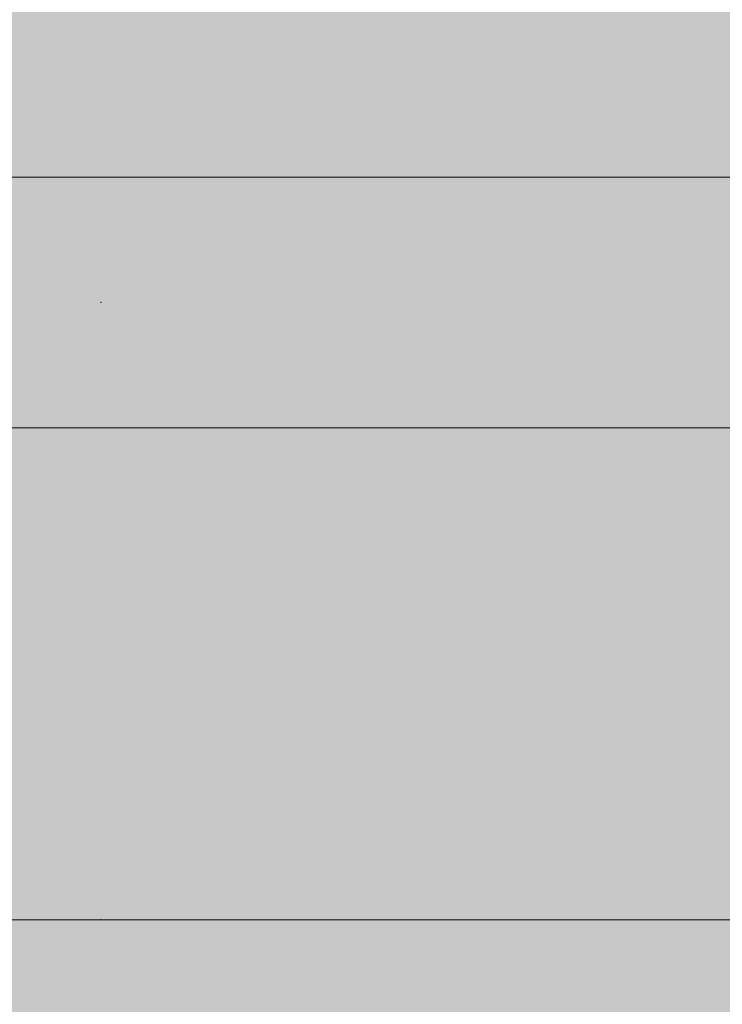
# Model space of a CAD drawing. Units: millimetres. Extents: x 0 to 21000, y 0 to 14850.
# Drawn here: x 2881 to 2947, y 3471 to 3563 of the extents above; entities that cross this region are included whole.
import ezdxf

# ---------------------------------------------------------------- set-up
doc = ezdxf.new("R2010")
doc.units = ezdxf.units.MM
doc.header["$LTSCALE"] = 333.33333
doc.linetypes.add('VERDECKT2', pattern=[4.762499999999999, 3.175, -1.5875])
doc.layers.add('FRW-Kontur', color=7, linetype='Continuous', lineweight=15)
doc.layers.add('FRW-Schraff', color=7, linetype='Continuous', lineweight=15)
doc.styles.get("Standard").update_dxf_attribs({"font": 'SIMPLEX.shx'})

# ---------------------------------------------------------------- blocks, each defined once
blk = doc.blocks.new('Bogen 45° DN200')
at = {"lineweight": 5}
h = blk.add_hatch(dxfattribs=at)
h.set_pattern_fill('ANSI31', color=0, scale=0.001, angle=90, style=0)
h.set_pattern_definition([(135, (-180.3729284749453, -117.7483908281317), (-0.002245064030267288, -0.002245064030267288), [])])
edge = h.paths.add_edge_path(flags=17)
edge.add_arc((0.01256319472702216, -0.1055000000000064), 0.0009999999999997693, 3.066485501153305, 90)
edge.add_arc((0.01256319472702216, -0.1055000000000064), 0.0009999999999997693, 3.066485501153295, 90, ccw=False)
h.paths.add_polyline_path([(0.1639386455332215, -0.0417982352657873), (0.1646068995935366, -0.04112998120541533)], flags=17)
edge = h.paths.add_edge_path()
edge.add_arc((-0.1058683475024509, -0.1201000000000079), 0.001, 90, 105.0000000000889)
edge.add_arc((-0.1050257715178304, -0.126499999999993), 0.004, 90, 104.999999999981)
edge.add_arc((-0.1249266806472633, -0.1307971563494732), 0.00300000000000018, 105.0000000000079, 179.0000000000113)
edge.add_arc((-0.1284743921067957, -0.133499999999998), 0.0005, 270.0000000002345, 359.0000000000764)
edge.add_arc((-0.1293851251684828, -0.133499999999998), 0.0005000000000009095, 180, 270)
edge.add_line((-0.1284743921067957, -0.1340000000000146), (-0.1293851251683691, -0.1339999999999861))
edge.add_line((-0.127926223732743, -0.1307447991301558), (-0.1279744682592536, -0.1335087262032175))
edge.add_line((-0.1298851251684709, -0.1258836634939939), (-0.1298851251684709, -0.133499999999998))
edge.add_arc((-0.1293851251684828, -0.1258836634939939), 0.0005000000000002359, 105.0000000000889, 179.9999999999479)
edge.add_line((-0.1295145346909976, -0.1254007005808546), (-0.1061271665474806, -0.1191340741737008))
edge.add_line((-0.1060610476982902, -0.12263629669485), (-0.1257031377825797, -0.1278993788706089))
edge.add_arc((-0.04809141134217043, -0.1229999999999905), 0.0005000000000011369, 90, 178.9999999999982)
edge.add_line((-0.04859133518971248, -0.1229912737967709), (-0.04861797473643037, -0.124517452406451))
edge.add_arc((-0.05015242790534558, -0.1245000000000118), 0.001000000000000464, 180.9999999999887, 270)
edge.add_arc((-0.0516788389948033, -0.1229999999999905), 0.0004999999999997795, 1.000000000001762, 90)
edge.add_line((-0.05117891514726125, -0.1229912737967709), (-0.05115227560054336, -0.124517452406451))
edge.add_line((-0.05015242790534558, -0.1254999999999882), (-0.04961782243151447, -0.1254999999999882))
edge.add_arc((-0.04961782243151447, -0.1245000000000118), 0.001, 270, 359.0000000000113)
edge.add_line((-0.1050257715178304, -0.1225000000000023), (-0.0516788389948033, -0.1225000000000023))
edge.add_line((-0.1058683475024509, -0.1191000000000031), (-0.0008390996312073185, -0.1191000000000031))
edge.add_line((-0.0005107086459474885, -0.1225000000000023), (-0.04809141134217043, -0.1225000000000023))
edge.add_arc((0.09751194316561396, -0.08858565361296655), 0.001000000000000136, 113.2272550992372, 199.4335144988763)
edge.add_arc((0.0926176672105612, -0.09061292909157714), 0.0009999999999994935, 25.56648550112511, 111.7727449008005)
edge.add_arc((0.08479334877745259, -0.09355779402321218), 0.0009999999999999079, 109.477255099254, 195.6835144988563)
edge.add_arc((0.07977696168268267, -0.09526062798661883), 0.0009999999999989477, 21.81648550112694, 108.0227449007399)
edge.add_arc((0.0152110572194033, 0.1031847099999936), 0.2076847099999996, 288.2810010404519, 289.2189989595436)
edge.add_arc((0.06665977503962495, -0.09905855347852821), 0.0009999999999996368, 18.066485501137, 104.2727449007958)
edge.add_arc((0.0152110572194033, 0.1031847099999936), 0.2076847099999996, 284.5310010404406, 285.4689989595468)
edge.add_arc((0.07177679233427625, -0.0976874528267615), 0.001000000000000011, 105.7272550992738, 191.9335144988814)
edge.add_arc((0.0152110572194033, 0.1031847099999936), 0.2076847099999993, 285.7272550992568, 288.0227449007398)
edge.add_arc((0.08675935598171236, -0.1061087287969542), 0.0005000000000001996, 288.7499999999113, 375.6835144988825)
edge.add_arc((0.08585774828827653, -0.106414783368308), 0.0004999999999999595, 201.8164855011575, 288.7500000000349)
edge.add_line((0.08692007571437443, -0.1065821938616978), (0.08601846802105229, -0.1068882484330516))
edge.add_arc((0.07291771975735628, -0.1103400981089919), 0.0005000000000003809, 284.9999999999542, 371.9335144988277)
edge.add_arc((0.07199802554850976, -0.1105865294295256), 0.0005000000000000921, 198.0664855010695, 284.9999999999811)
edge.add_line((0.07304712927987111, -0.1108230610221312), (0.07212743507102459, -0.1110694923426649))
edge.add_line((0.08724074076451416, -0.1059735670754378), (0.08383057921207637, -0.0938281174662734))
edge.add_line((0.08539355882021482, -0.1066006008532838), (0.08070534061891976, -0.0948889930166672))
edge.add_line((0.07152267690071312, -0.1107415896212274), (0.06761047233510453, -0.09874843309512471))
edge.add_line((0.07340691385775244, -0.110236709850227), (0.07079840413325655, -0.09789422934429126))
edge.add_arc((0.0152110572194033, 0.1031847099999936), 0.2076847099999996, 289.4772550992539, 291.7727449007443)
edge.add_arc((0.007038801099042757, -0.1049999999999898), 0.0005, 90, 167.6988196176174)
edge.add_arc((-0.0008390996312073185, -0.1180999999999983), 0.00100000000000164, 327.0451646732176, 350.0000000000078)
edge.add_arc((-0.0008390996312073185, -0.1180999999999983), 0.001, 270.0000000000521, 327.0451646732176)
edge.add_line((0, -0.1191000000000031), (0, -0.1186439777651458))
edge.add_arc((-0.0005107086459474885, -0.1185000000000116), 0.003999999999999773, 270, 347.6988196176956)
edge.add_line((0.006550280506303352, -0.1048934747425676), (0.003397456095854068, -0.1193522020595594))
edge.add_line((0.0001457081218632084, -0.1182736481776772), (0.002696849353810649, -0.1038054072893431))
edge.add_arc((0.006636080365865382, -0.1045000000000016), 0.004, 90, 169.9999999999934)
edge.add_line((0.006636080365865382, -0.1005000000000109), (0.01209197286084418, -0.1005000000000109))
edge.add_arc((0.05882897474452875, -0.1136571214117623), 0.0005000000000003987, 281.2499999999975, 368.1835144987997)
edge.add_line((0.05892651990563991, -0.1141475140519788), (0.05799267745317138, -0.1143332668649464))
edge.add_arc((0.05332227708822757, -0.1019904422672653), 0.001000000000000346, 14.31648550110732, 100.5227449007687)
edge.add_arc((0.0152110572194033, 0.1031847099999936), 0.2076847099999998, 278.2272550992553, 280.5227449007454)
edge.add_arc((0.04360945927339799, -0.1161698735856191), 0.0005000000000008502, 190.5664855011147, 277.4999999998806)
edge.add_arc((0.04455345111261977, -0.1160455947022854), 0.0005000000000011024, 277.4999999999725, 364.4335144988154)
edge.add_line((0.04461871420869556, -0.1165413171329703), (0.04367472236947378, -0.1166655960163041))
edge.add_line((0.04505195496551551, -0.1160069435875926), (0.04407677838628388, -0.1034295758716723))
edge.add_arc((0.03982158104247446, -0.1040437395549247), 0.000999999999999668, 10.56648550113128, 96.77274490074191)
edge.add_arc((0.03150168266529363, -0.1048631780218727), 0.000999999999999397, 94.47725509927461, 180.6835144989204)
edge.add_arc((0.02621549895548014, -0.1052096528073037), 0.000999999999999444, 6.816485501087413, 93.02274490076867)
edge.add_arc((0.0152110572194033, 0.1031847099999936), 0.2076847099999999, 274.4772550992484, 276.7727449007419)
edge.add_arc((0.03015227884532123, -0.1174952901712061), 0.0004999999999997131, 273.7500000000011, 360.6835144989204)
edge.add_line((0.03018498040989925, -0.1179942196328341), (0.0292348815017931, -0.1180564924052874))
edge.add_arc((0.02920217993721508, -0.1175575629436594), 0.0004999999999997287, 186.8164855010874, 273.7500000000011)
edge.add_line((0.03065224326712723, -0.1174893255234508), (0.03050175382190901, -0.1048751073174117))
edge.add_line((0.02870571423761703, -0.1176169077764939), (0.02720843035456255, -0.1050909631416346))
edge.add_line((0.04311793788281193, -0.1162615617669189), (0.04080462382376027, -0.1038603631923252))
edge.add_arc((0.04507378609207535, -0.1033522736423151), 0.000999999999999461, 98.22725509922907, 184.4335144988809)
edge.add_line((0.05741065998051909, -0.1139665131316292), (0.05429122171142353, -0.1017431644534668))
edge.add_arc((0.0585180127292233, -0.1009569461906494), 0.00100000000000034, 101.9772550992489, 188.183514498864)
edge.add_line((0.0593238833586156, -0.1135859493401767), (0.05752819550116328, -0.1010992903338206))
edge.add_arc((0.05789513229217391, -0.1138428742247299), 0.0005000000000000772, 194.3164855011239, 281.250000000024)
edge.add_line((0.01161814077181589, -0.1045000000000016), (0.01256319472702216, -0.1045000000000016))
edge.add_arc((0.01785982027934097, -0.1054831894048505), 0.0009999999999998738, 90.72725509925756, 176.9335144989119)
edge.add_arc((0.01568712597327249, -0.117999999999995), 0.0005, 270, 356.9335144988467)
edge.add_arc((0.0147349884656478, -0.117999999999995), 0.0004999999999997742, 183.0664855011533, 270)
edge.add_line((0.01568712597327249, -0.1185000000000116), (0.0152110572194033, -0.1185000000000116))
edge.add_line((0.0152110572194033, -0.1185000000000116), (0.0147349884656478, -0.1185000000000116))
edge.add_line((0.01423570439942523, -0.1180267473606875), (0.01356176285935362, -0.1054465052786213))
edge.add_line((0.01618641003938137, -0.1180267473606875), (0.0168612521471232, -0.1054296946834938))
edge.add_line((0.01161814077181589, -0.1045000000000016), (0.007038801099042757, -0.1045000000000016))
edge.add_arc((0.0152110572194033, 0.1031847099999936), 0.20768471, 270.7272550992576, 273.0227449007426)
edge.add_arc((0.0152110572194033, 0.1031847099999936), 0.2076847099999996, 281.9772550992489, 284.2727449007519)
edge.add_arc((0.0152110572194033, 0.1031847099999936), 0.2037085903319292, 269.1226813115393, 315.9266363702523)
edge.add_arc((0.1830321509814894, -0.0419380342657405), 0.001000000000002098, 234.9999999999349, 257.9548353267338)
edge.add_arc((0.1830321509814894, -0.0419380342657405), 0.001000000000001888, 257.9548353267338, 314.9999999999079)
edge.add_line((0.1828234683086976, -0.04291601767158681), (0.1831459247233624, -0.04323847408622328))
edge.add_arc((0.183082786201453, -0.04245308447073626), 0.003999999999999538, 237.3011803823062, 315)
edge.add_arc((0.168198535120041, -0.0382454524600746), 0.0005000000000004838, 57.30118038233336, 135)
edge.add_arc((0.1681297482908803, -0.03760713250812842), 0.00399999999999904, 54.99999999999091, 135)
edge.add_line((0.1653013211661118, -0.03477870538335992), (0.1615674252774397, -0.03851260127200362))
edge.add_line((0.1809218942656798, -0.04581917211694986), (0.1684686466120411, -0.03782469150428369))
edge.add_line((0.1704240540362889, -0.0343305243309544), (0.1824585745451941, -0.04275718631004111))
edge.add_line((0.167844981729445, -0.03789189906947854), (0.1646068995935366, -0.04112998120541533))
edge.add_arc((0.1646457523142999, -0.042505342046951), 0.001000000000000008, 134.999999999954, 221.9335144989173)
edge.add_arc((0.1712756341111117, -0.05355312977991389), 0.0004999999999994557, 228.0664855011945, 315.0000000000737)
edge.add_arc((0.1719488969993108, -0.05287986689162949), 0.000500000000000406, 315.0000000000737, 401.9335144988251)
edge.add_line((0.1723024503899069, -0.05323342028222555), (0.1716291875017077, -0.05390668317050995))
edge.add_arc((0.1608885855830522, -0.04623873500656828), 0.000999999999999333, 48.06648550111959, 134.2727449007524)
edge.add_line((0.1709415002022752, -0.05392509016894564), (0.1615568534006115, -0.04549481422853319))
edge.add_line((0.1723208573883994, -0.05254573298284981), (0.1639018315363501, -0.04317360986453878))
edge.add_arc((0.1614061975623144, -0.06279686584315414), 0.0004999999999996654, 311.2500000000371, 398.1835144989248)
edge.add_line((0.1617358704697835, -0.06317278574690022), (0.1610200155893153, -0.0638005736279581))
edge.add_arc((0.1606903426818462, -0.06342465372424044), 0.0005000000000001123, 224.316485501154, 311.2500000000371)
edge.add_arc((0.1547868089468238, -0.05195367247682725), 0.001000000000000128, 131.9772550992722, 218.1835144988981)
edge.add_arc((0.1508039179286698, -0.0554465741543595), 0.000999999999999109, 44.31648550110681, 130.5227449007851)
edge.add_arc((0.1443414308706679, -0.06075020021893351), 0.00100000000000078, 128.2272550992867, 214.4335144988858)
edge.add_arc((0.1494820866178088, -0.07258273079474975), 0.0005000000000000493, 220.566485501163, 307.5000000000286)
edge.add_arc((0.1502374680899266, -0.07200310620495998), 0.0004999999999990967, 307.5000000000088, 394.4335144989549)
edge.add_line((0.150541848804437, -0.0723997828750953), (0.1497864673323193, -0.07297940746488507))
edge.add_line((0.1506498595330186, -0.07172038143133364), (0.1435166479842565, -0.06131564976621462))
edge.add_line((0.1491022606977594, -0.0729078957842546), (0.1408982726683234, -0.06332479981082884))
edge.add_arc((0.1333430967100639, -0.06884473350771714), 0.001000000000000061, 124.4772550992709, 210.6835144988902)
edge.add_arc((0.1289383647209661, -0.07178788132856084), 0.001000000000000192, 36.81648550108765, 123.0227449007603)
edge.add_arc((0.0152110572194033, 0.1031847099999936), 0.2076847099999995, 304.4772550992582, 306.7727449007468)
edge.add_arc((0.140138620828111, -0.06397512978986697), 0.001000000000000271, 40.56648550115261, 126.7727449007386)
edge.add_arc((0.0152110572194033, 0.1031847099999936), 0.2076847099999988, 308.2272550992541, 310.5227449007515)
edge.add_arc((0.1218389030203753, -0.07620261030896813), 0.0009999999999992285, 120.7272550992872, 206.9335144988794)
edge.add_arc((0.1172511108233039, -0.0788513733689058), 0.00100000000000032, 33.06648550110287, 119.2727449007348)
edge.add_arc((0.0152110572194033, 0.1031847099999936), 0.2076847099999998, 300.7272550992493, 303.0227449007405)
edge.add_arc((0.1376988613923231, -0.08098814469946092), 0.0004999999999996638, 216.8164855011202, 303.7500000001513)
edge.add_arc((0.1384905347966878, -0.08045916544244847), 0.000499999999999975, 303.7500000000492, 390.6835144988626)
edge.add_line((0.138768319913197, -0.08087490024860244), (0.1379766465088323, -0.0814038795056149))
edge.add_arc((0.1262156998541286, -0.0881288334117869), 0.0005000000000006318, 299.9999999999545, 386.9335144988502)
edge.add_arc((0.1253911245846666, -0.08860490216559924), 0.0005000000000002508, 213.0664855011498, 300.000000000026)
edge.add_line((0.1264656998541795, -0.08856184611366302), (0.1256411245846039, -0.08903791486750379))
edge.add_arc((0.1098781125251662, -0.08279232306460926), 0.0009999999999992257, 116.9772550992526, 203.1835144988786)
edge.add_arc((0.1126115798133469, -0.09540038706839482), 0.0005000000000002209, 209.3164855010939, 296.2500000000953)
edge.add_arc((0.1134655259901365, -0.09497926741721585), 0.0005000000000008793, 296.2500000000371, 383.1835144989079)
edge.add_line((0.1136866703352553, -0.09542770378800469), (0.1128327241584657, -0.09584882343915524))
edge.add_line((0.1139251503144578, -0.09478242870028453), (0.1089588638764099, -0.08318600049852876))
edge.add_arc((0.1051269057506943, -0.08513535895357904), 0.001000000000000205, 29.31648550118133, 115.5227449006945)
edge.add_arc((0.0152110572194033, 0.1031847099999936), 0.2076847099999992, 293.2272550992481, 295.5227449007411)
edge.add_arc((0.09941495105113063, -0.1013455000982049), 0.0004999999999996932, 205.5664855011426, 292.5000000000481)
edge.add_arc((0.100294611406639, -0.1009811328486876), 0.0005000000000001514, 292.4999999999211, 379.4335144989834)
edge.add_line((0.1004859531227567, -0.1014430726149556), (0.09960629276736199, -0.1018074398644444))
edge.add_line((0.09896390849337422, -0.1015612791774458), (0.0935197523261877, -0.0901813709330952))
edge.add_line((0.1007661255080166, -0.1008147764476348), (0.0965689149628588, -0.08891836641510054))
edge.add_line((0.1121756155993126, -0.09564520374277663), (0.1059988341788767, -0.08464572560484385))
edge.add_line((0.1389205343629101, -0.08020401769510954), (0.1324830975773921, -0.06935502900242341))
edge.add_line((0.1372985819008363, -0.08128777168204238), (0.1297389237039397, -0.07118862736339793))
edge.add_line((0.1249721055800137, -0.08887770809252515), (0.1180891488326097, -0.07830576151511082))
edge.add_line((0.1266614662195025, -0.08790235527254708), (0.1209473702897412, -0.07665556658741934))
edge.add_arc((0.0152110572194033, 0.1031847099999936), 0.2076847099999998, 296.9772550992525, 299.2727449007464)
edge.add_line((0.1603325968059153, -0.06377396431429361), (0.1515194096801906, -0.05474795297422475))
edge.add_line((0.1617992149587053, -0.06248777471412836), (0.1540007741538147, -0.05257185473490722))
edge.add_arc((0.0152110572194033, 0.1031847099999936), 0.2076847099999989, 311.9772550992469, 314.2727449007432)
edge.add_line((0.1859112133262215, -0.04528151159547633), (0.227334025449295, -0.003858699472374383))
edge.add_line((0.1837392577626815, -0.04264514104693262), (0.258006151155314, 0.0316217523457567))
edge.add_arc((0.2848173617636576, 0.03806828765596038), 0.0005000000000002451, 314.9999999999079, 404.9999999999999)
edge.add_arc((0.2841733762400054, 0.03742430213225134), 0.0005000000000014084, 225.9999999997672, 314.9999999997789)
edge.add_line((0.2851709151542536, 0.03771473426536431), (0.2845269296304878, 0.03707074874165528))
edge.add_line((0.2838260470547311, 0.03706463223210221), (0.2818375414468619, 0.03898490977630331))
edge.add_line((0.2851709151542536, 0.03842184104655644), (0.2797853519631417, 0.04380740423775364))
edge.add_arc((0.2797535663354438, 0.03682689037529485), 0.003000000000000615, 45.99999999998832, 119.9999999999997)
edge.add_arc((0.2794317985725456, 0.04345385084715758), 0.0004999999999997629, 45, 119.9999999999209)
edge.add_arc((0.2587132579365061, 0.03091464556456458), 0.001000000000000809, 119.99999999991, 135)
edge.add_arc((0.2626429501437997, 0.02579337097262169), 0.003999999999999343, 120.0000000000034, 135)
edge.add_line((0.2782535663354793, 0.03942496658663686), (0.2606429501437333, 0.02925747258774436))
edge.add_line((0.2582132579365179, 0.03178067096834525), (0.2791817985724947, 0.04388686354906213))
edge.add_line((0.2305346814250697, -0.004900684183695603), (0.2309127045808737, -0.004522661027948516))
edge.add_arc((0.2302055977996815, -0.003815554246756392), 0.0009999999999992042, 315, 404.0000000000221)
edge.add_arc((0.2276875788398911, -0.004212252862970445), 0.0004999999999995187, 46.00000000002516, 135)
edge.add_arc((0.2302242732600916, -0.001675558442741476), 0.0005000000000024962, 134.9999999998342, 223.9999999998102)
edge.add_line((0.2291329162734428, -0.00491291720285858), (0.2280349080250517, -0.003852582962792894))
edge.add_arc((0.2298275746438776, -0.004193577402503479), 0.0009999999999995056, 225.9999999999802, 315)
edge.add_line((0.2309249375999798, -0.003120895876293162), (0.2298646033599425, -0.00202288762795888))
edge.add_line((0.2598145230190312, 0.02862179809736176), (0.2298707198694956, -0.001322005052145414))
at = {"color": 0, "linetype": 'Continuous', "lineweight": 5}
blk.add_line((7.958078640513122e-13, -0.1030000000003781), (7.958078640513122e-13, 0.1029999999995823), dxfattribs=at)
at = {"color": 0}
blk.add_point((0, 0), dxfattribs=at)
at = {"color": 7}
for tag, p in [('BEZ_1', (-0.1298851251684709, -0.2506226084743446)), ('BEZ_2', (-0.1298851251684709, -0.330943208771231))]:
    blk.add_attdef(tag, p, '', height=0.050000000015, dxfattribs=at)
blk = doc.blocks.new('PDR_DN200_P10_verd')
at = {"color": 0, "linetype": 'VERDECKT2', "lineweight": 13, "ltscale": 0.5}
for p, q in [((-0.01174685203304193, 0.1181951663212715), (-0.01174179490669758, -0.1182906971642836)), ((0.01174685203298509, 0.1181951663212573), (0.01174179490661231, -0.1182906971642836))]:
    blk.add_line(p, q, dxfattribs=at)
at = {"color": 0, "lineweight": 0}
blk.add_point((0, 0), dxfattribs=at)
at = {"color": 7}
for tag, p in [('BEZ_1', (0, -0.2918271680565852)), ('BEZ_2', (0, -0.3721477683534715))]:
    blk.add_attdef(tag, p, '', height=0.050000000015, dxfattribs=at)
blk = doc.blocks.new('rob+A-p_DN200_P10_[0.64m]')
at = {"color": 0, "lineweight": 0}
for p in [(0, 1.534772309241816e-12), (0.05780000000004293, 1.534772309241816e-12)]:
    blk.add_point(p, dxfattribs=at)
blk = doc.blocks.new('Anschluss-Set_SediPoint')
at = {"color": 0}
for name, p, rotation in [('rob+A-p_DN200_P10_[0.64m]', (-0.7260973915916793, -0.8656386896007007), 90), ('Bogen 45° DN200', (-0.7260973915913382, -0.865638689599848), 270), ('PDR_DN200_P10_verd', (-0.7260973915914519, -0.8078386895998619), 270.0000000001784)]:
    blk.add_blockref(name, p, dxfattribs=dict(at, rotation=rotation))

msp = doc.modelspace()

# ---------------------------------------------------------------- hatches: boundary and pattern name
at = {"layer": 'FRW-Schraff'}
h = msp.add_hatch(color=141, dxfattribs=at)
edge = h.paths.add_edge_path()
edge.add_arc((3218.172069334425, 3237.885150404274), 203.7085903319349, 224.0733510746724, 270.8773186884622)
edge.add_line((3221.291153692982, 3034.200440404269), (3226.74704618796, 3034.200440404269))
edge.add_arc((3226.747046187957, 3030.200440404249), 3.999999999997783, 9.999999999808097, 89.9999999998982, ccw=False)
edge.add_line((3230.686277200017, 3030.895033114908), (3233.237418431965, 3016.426792226745))
edge.add_arc((3234.222226185033, 3016.600440404423), 1.000000000022972, 189.9999999999442, 212.954835335717)
edge.add_arc((3234.222226185033, 3016.600440404281), 0.999999999996008, 212.9548353269384, 269.9999999991858)
edge.add_line((3234.222226185033, 3015.600440404276), (3280.341108198307, 3015.600440403538))
edge.add_arc((3280.34110819819, 3016.505274081645), 0.9048336781027899, 102.12097709451513, 270.00000000472426, ccw=False)
edge.add_arc((3278.366313817533, 3025.700440402423), 8.49999999999042, 270, 282.1209770944138, ccw=False)
edge.add_line((3278.366313817533, 3017.200440402425), (3275.099939288983, 3017.200440402425))
edge.add_arc((3275.099939288928, 3025.700440402423), 8.500000000004615, 188.0367014149519, 270, ccw=False)
edge.add_line((3266.683420196234, 3024.512077510897), (3265.840776919862, 3029.98005520046))
edge.add_arc((3263.860419486286, 3029.700440402414), 2.000000000000611, 8.036701416280152, 90.00000000010178)
edge.add_line((3263.860419486286, 3031.700440402396), (3262.283126553222, 3031.700440402396))
edge.add_line((3262.28312655328, 3031.700440402396), (3260.705833620161, 3031.700440402396))
edge.add_arc((3260.705833620159, 3029.700440402414), 2.000000000001556, 90, 171.9632985848821)
edge.add_line((3258.725476186577, 3029.980055200404), (3257.882832910262, 3024.51207751087))
edge.add_arc((3249.466313817516, 3025.700440402396), 8.49999999999058, 270.00000000002393, 351.9632985850643, ccw=False)
edge.add_line((3249.466313817516, 3017.200440402425), (3246.19993928891, 3017.200440402425))
edge.add_arc((3246.199939288963, 3025.700440402423), 8.500000000004615, 188.0367014149519, 270, ccw=False)
edge.add_line((3237.783420196276, 3024.512077510897), (3236.940776919904, 3029.98005520046))
edge.add_arc((3234.96041948632, 3029.700440402414), 2.000000000000611, 8.036701416280152, 90)
edge.add_line((3234.96041948632, 3031.700440402396), (3233.383126553257, 3031.700440402396))
edge.add_line((3233.383126553257, 3031.700440402396), (3233.383126553257, 3034.200440402394))
edge.add_line((3233.383126553257, 3034.200440402394), (3367.761641044715, 3034.200440403729))
edge.add_line((3367.761641044657, 3034.200440403729), (3522.383126551309, 3034.200440403729))
edge.add_line((3522.383126551314, 3034.200440403729), (3522.383126551314, 3031.700440403731))
edge.add_line((3522.383126551314, 3031.700440403731), (3520.805833618195, 3031.700440403731))
edge.add_arc((3520.805833618193, 3029.700440403722), 2.000000000001556, 90, 171.9632985848821)
edge.add_line((3518.825476184611, 3029.980055201739), (3517.982832908239, 3024.512077512176))
edge.add_arc((3509.566313815551, 3025.70044040376), 8.500000000003824, 270, 351.9632985847746, ccw=False)
edge.add_line((3509.566313815551, 3017.200440403762), (3506.299939287001, 3017.200440403762))
edge.add_arc((3506.299939286997, 3025.700440403731), 8.499999999989072, 188.0367014150487, 270, ccw=False)
edge.add_line((3497.88342019431, 3024.512077512176), (3497.040776917938, 3029.980055201766))
edge.add_arc((3495.060419484413, 3029.700440403722), 2.000000000000611, 8.036701416280152, 90)
edge.add_line((3495.060419484413, 3031.700440403731), (3493.483126551293, 3031.700440403731))
edge.add_line((3493.483126551291, 3031.700440403731), (3491.905833618228, 3031.700440403731))
edge.add_arc((3491.905833618228, 3029.700440403722), 2.000000000001556, 90, 171.9632985848821)
edge.add_line((3489.925476184646, 3029.980055201739), (3489.082832908274, 3024.512077512176))
edge.add_arc((3480.666313815585, 3025.70044040376), 8.500000000003824, 270, 351.9632985847746, ccw=False)
edge.add_line((3480.666313815585, 3017.200440403762), (3477.399939287036, 3017.200440403762))
edge.add_arc((3477.399939287032, 3025.700440403731), 8.499999999990404, 257.8790229055621, 269.99999999995214, ccw=False)
edge.add_arc((3475.425144906316, 3016.50527408298), 0.9048336781020473, -90.00000000472431, 77.87902290548487, ccw=False)
edge.add_line((3475.425144906258, 3015.600440404873), (3520.255030367385, 3015.600440405271))
edge.add_line((3520.255030367392, 3015.600440405271), (3522.361980757094, 3030.592171414859))
edge.add_arc((3532.26466144454, 3029.20044040524), 10.00000000004306, 131.0000000001286, 171.9999999999415, ccw=False)
edge.add_arc((3532.26466144454, 3029.200440405297), 9.999999999981403, 90, 131.0000000001415, ccw=False)
edge.add_line((3532.26466144454, 3039.200440405259), (3819.219207745984, 3039.200440405259))
edge.add_line((3819.219207745984, 3039.200440405288), (3819.219207745984, 3230.200440402248))
edge.add_line((3819.219207745984, 3230.200440402221), (3532.264661444538, 3230.200440402221))
edge.add_arc((3532.26466144454, 3240.200440402212), 9.999999999982023, 228.9999999998585, 270, ccw=False)
edge.add_arc((3532.26466144454, 3240.200440402268), 10.00000000004324, 188.0000000000636, 228.9999999998697, ccw=False)
edge.add_line((3522.361980757094, 3238.80870939265), (3520.255030367392, 3253.800440402238))
edge.add_line((3520.255030367392, 3253.800440402209), (3475.425144906265, 3253.800440402578))
edge.add_arc((3475.425144906316, 3252.895606724471), 0.9048336781027899, -77.87902290548487, 90.00000000427428, ccw=False)
edge.add_arc((3477.399939287032, 3243.70044040372), 8.499999999990854, 90.00000000002387, 102.12097709441309, ccw=False)
edge.add_line((3477.399939287032, 3252.200440403718), (3480.666313815582, 3252.200440403718))
edge.add_arc((3480.666313815585, 3243.700440403692), 8.500000000004615, 8.036701414952006, 90, ccw=False)
edge.add_line((3489.082832908272, 3244.888803295245), (3489.925476184586, 3239.420825605683))
edge.add_arc((3491.905833618228, 3239.700440403729), 2.000000000000611, 188.0367014162802, 270)
edge.add_line((3491.905833618228, 3237.70044040372), (3493.483126551291, 3237.70044040372))
edge.add_line((3493.483126551291, 3237.70044040372), (3495.060419484413, 3237.70044040372))
edge.add_arc((3495.060419484413, 3239.700440403729), 2.000000000001556, 270, 351.9632985848821)
edge.add_line((3497.040776917995, 3239.420825605712), (3497.883420194308, 3244.888803295245))
edge.add_arc((3506.299939286997, 3243.70044040372), 8.499999999990454, 90.00000000002387, 171.9632985850702, ccw=False)
edge.add_line((3506.299939286997, 3252.200440403718), (3509.566313815547, 3252.200440403718))
edge.add_arc((3509.566313815551, 3243.700440403692), 8.500000000004615, 8.036701414952006, 90, ccw=False)
edge.add_line((3517.982832908296, 3244.888803295245), (3518.825476184667, 3239.420825605683))
edge.add_arc((3520.805833618193, 3239.700440403729), 2.000000000000611, 188.0367014162802, 270)
edge.add_line((3520.805833618193, 3237.70044040372), (3522.383126551313, 3237.70044040372))
edge.add_line((3522.383126551314, 3237.70044040372), (3522.383126551314, 3235.200440403722))
edge.add_line((3522.383126551314, 3235.200440403722), (3367.761641044663, 3235.200440402386))
edge.add_line((3367.761641044657, 3235.200440402386), (3233.383126553255, 3235.200440402386))
edge.add_line((3233.383126553199, 3235.200440402386), (3233.383126553199, 3237.700440402385))
edge.add_line((3233.383126553199, 3237.700440402385), (3234.960419486262, 3237.700440402385))
edge.add_arc((3234.96041948632, 3239.700440402394), 2.000000000001556, 270, 351.9632985848821)
edge.add_line((3236.940776919902, 3239.420825604377), (3237.783420196274, 3244.888803293939))
edge.add_arc((3246.199939288963, 3243.700440402356), 8.500000000003824, 90, 171.9632985847746, ccw=False)
edge.add_line((3246.199939288963, 3252.200440402383), (3249.466313817513, 3252.200440402383))
edge.add_arc((3249.466313817516, 3243.700440402385), 8.499999999987295, 8.036701413165702, 90.00000000004792, ccw=False)
edge.add_line((3257.882832910262, 3244.888803293654), (3258.725476186575, 3239.420825604348))
edge.add_arc((3260.705833620159, 3239.700440402394), 2.000000000000611, 188.0367014162802, 270)
edge.add_line((3260.705833620159, 3237.700440402385), (3262.28312655328, 3237.700440402385))
edge.add_line((3262.283126553222, 3237.700440402385), (3263.860419486286, 3237.700440402385))
edge.add_arc((3263.860419486286, 3239.700440402394), 1.99999999999978, 269.9999999998983, 351.9632985928724)
edge.add_line((3265.840776919926, 3239.42082560466), (3266.683420196239, 3244.888803293967))
edge.add_arc((3275.099939288928, 3243.700440402385), 8.500000000003824, 90, 171.9632985847746, ccw=False)
edge.add_line((3275.099939288928, 3252.200440402383), (3278.366313817478, 3252.200440402383))
edge.add_arc((3278.366313817533, 3243.700440402385), 8.499999999990404, 77.8790229055615, 90, ccw=False)
edge.add_arc((3280.34110819819, 3252.895606723163), 0.9048336781029157, 89.99999999550067, 257.8790229054966, ccw=False)
edge.add_line((3280.341108198307, 3253.80044040127), (3234.222226181622, 3253.800440400531))
edge.add_arc((3234.22222618162, 3252.800440402401), 0.9999999981262775, 90.00000000122132, 147.0451644755377)
edge.add_arc((3234.222226185033, 3252.800440404279), 1.000000000012604, 147.0451646734658, 169.9999999999247)
edge.add_line((3233.23741843208, 3252.974088581928), (3230.686277200075, 3238.505847693594))
edge.add_arc((3226.747046187957, 3239.200440404282), 4.000000000009873, 269.99108678594297, 349.99999999997783, ccw=False)
edge.add_line((3226.746423928285, 3235.200440452665), (3222.859593737123, 3235.201045155542))
edge.add_arc((3223.024701339593, 3249.600440404314), 14.40034180325179, 225.9649611242429, 269.3430589220663, ccw=False)
edge.add_line((3213.015050417394, 3239.247820809956), (3210.211481713626, 3242.048985252231))
edge.add_arc((3213.038695530966, 3244.878625164112), 3.999999999989943, 145.0000000000332, 225.0245728415273, ccw=False)
edge.add_line((3209.762087353818, 3247.172930909521), (3218.188749332876, 3259.207451418426))
edge.add_arc((3217.369597288576, 3259.781027854777), 0.9999999999899889, 325.0000000002051, 347.9548353282426)
edge.add_arc((3217.369597288576, 3259.781027854806), 1.000000000000428, 347.9548353264436, 405.0000000038683)
edge.add_line((3218.076704069768, 3260.488134636027), (3185.465729855334, 3293.099108845972))
edge.add_arc((3184.825915825706, 3292.459294816288), 0.9048336781021271, -122.87902290495151, 45.00000000471249, ccw=False)
edge.add_arc((3179.720341864217, 3284.560939858686), 8.49999999998014, 45.000000000192586, 57.12097709467611, ccw=False)
edge.add_line((3185.730749504291, 3290.57134749879), (3188.040425083347, 3288.261671919761))
edge.add_arc((3182.030017443278, 3282.251264279628), 8.500000000004857, -36.96329858502952, 45.00000000015672, ccw=False)
edge.add_line((3188.821694626793, 3277.140186014314), (3185.551089297998, 3272.677903135864))
edge.add_arc((3187.149130988269, 3271.475296485212), 2.000000000000607, 143.0367014153452, 225.0000000002879)
edge.add_line((3185.734917425943, 3270.061082922828), (3186.850231954875, 3268.945768393954))
edge.add_line((3186.850231954813, 3268.945768393925), (3187.965546483745, 3267.830453865023))
edge.add_arc((3189.379760046133, 3269.244667427407), 2.000000000003526, 225.0000000002249, 306.9632985851663)
edge.add_line((3190.582366696755, 3267.646625737163), (3195.044649575289, 3270.917231066071))
edge.add_arc((3200.155727840545, 3264.125553882472), 8.49999999998876, 45.00000000021589, 126.96329858462559, ccw=False)
edge.add_line((3206.16613548062, 3270.135961522576), (3208.475811059676, 3267.826285943547))
edge.add_arc((3202.465403419657, 3261.815878303443), 8.500000000002657, -36.96329858489548, 45.000000000209525, ccw=False)
edge.add_line((3209.257080603173, 3256.704800038127), (3205.98647527438, 3252.24251715965))
edge.add_arc((3207.584516964649, 3251.039910509), 2.00000000000211, 143.0367014154573, 225.0000000003328)
edge.add_line((3206.170303402265, 3249.625696946616), (3207.285617931197, 3248.510382417713))
edge.add_line((3207.2856179312, 3248.510382417711), (3205.517850978276, 3246.742615464731))
edge.add_line((3205.517850978278, 3246.742615464731), (3103.340535865893, 3348.91993057939))
edge.add_line((3103.340535865835, 3348.91993057939), (3001.163991214549, 3451.096475228402))
edge.add_line((3001.163991214606, 3451.096475228404), (3002.931758167586, 3452.864242181355))
edge.add_line((3002.931758167528, 3452.864242181355), (3004.047072696401, 3451.748927652452))
edge.add_arc((3005.46128625884, 3453.163141214807), 2.000000000002583, 224.9999999997661, 306.9632985835708)
edge.add_line((3006.663892909462, 3451.565099524536), (3011.126175788055, 3454.835704853387))
edge.add_arc((3016.237254053318, 3448.044027669759), 8.500000000003256, 44.999999999777685, 126.96329858434231, ccw=False)
edge.add_line((3022.247661693393, 3454.054435309834), (3024.557337272448, 3451.744759730778))
edge.add_arc((3018.546929632314, 3445.734352090731), 8.499999999989472, -36.96329858569072, 44.999999999782005, ccw=False)
edge.add_line((3025.338606815829, 3440.623273825329), (3022.068001487149, 3436.160990947106))
edge.add_arc((3023.666043177247, 3434.958384296258), 1.999999999997372, 143.0367014081901, 224.9999999997661)
edge.add_line((3022.251829614863, 3433.544170733874), (3023.367076024631, 3432.428924324078))
edge.add_line((3023.367076024631, 3432.428924324106), (3024.48245867267, 3431.313541676067))
edge.add_arc((3025.89667223506, 3432.727755238451), 2.000000000005096, 224.9999999996941, 306.9632985843571)
edge.add_line((3027.099278885682, 3431.12971354818), (3031.561561764216, 3434.400318877031))
edge.add_arc((3036.672640029472, 3427.608641693403), 8.500000000003613, 44.99999999983697, 126.96329858434049, ccw=False)
edge.add_line((3042.683047669605, 3433.619049333478), (3044.992723248604, 3431.309373754422))
edge.add_arc((3038.982315608533, 3425.298966114375), 8.499999999975653, 32.879022905369084, 44.99999999989211, ccw=False)
edge.add_arc((3046.880670566134, 3430.404540075833), 0.9048336781032316, 44.99999999632138, 212.8790229040864, ccw=False)
edge.add_line((3047.520484595814, 3431.04435410543), (3014.909510380696, 3463.655328319752))
edge.add_arc((3014.202403600866, 3462.948221539895), 0.9999999980807547, 45.00000000070169, 102.0451644777544)
edge.add_arc((3014.20240360462, 3462.948221538758), 0.9999999999865631, 102.0451646715405, 124.9999999998553)
edge.add_line((3013.628827168272, 3463.76737358303), (3001.594306659366, 3455.340711603973))
edge.add_arc((2999.300000913958, 3458.617319781119), 3.999999999990226, 224.9754271584413, 304.9999999999261, ccw=False)
edge.add_line((2996.470361002052, 3455.790105963777), (2993.669196559806, 3458.593674667489))
edge.add_arc((3004.021816154156, 3468.603325589746), 14.40034180325343, 180.6569410772551, 224.035038875906, ccw=False)
edge.add_line((2989.622420905413, 3468.438217987417), (2989.621816202507, 3472.325048178382))
edge.add_arc((2993.621816154155, 3472.325670438144), 4.000000000007167, 100.00000000000261, 180.0089132141143, ccw=False)
edge.add_line((2992.927223443439, 3476.264901450199), (3007.395464331774, 3478.816042682203))
edge.add_arc((3007.221816154095, 3479.800850435216), 1.000000000011292, 279.9999999999589, 302.954835326611)
edge.add_arc((3007.221816154153, 3479.800850435189), 0.999999999997871, 302.9548353268692, 360.0000000037404)
edge.add_line((3008.221816154124, 3479.800850435275), (3008.221816151112, 3525.919732448436))
edge.add_arc((3007.316982472978, 3525.91973244835), 0.9048336781027899, -167.87902290620173, 5.2023096941411495e-09, ccw=False)
edge.add_arc((2998.121816152227, 3523.944938067663), 8.499999999990921, 3.0127011996228248e-12, 12.120977094486477, ccw=False)
edge.add_line((3006.621816152256, 3523.944938067663), (3006.621816152256, 3520.678563539113))
edge.add_arc((2998.121816152227, 3520.678563539113), 8.500000000005059, 278.03670141512805, 359.999999999997, ccw=False)
edge.add_line((2999.31017904375, 3512.262044446394), (2993.84220135416, 3511.419401170022))
edge.add_arc((2994.121816152212, 3509.439043736469), 1.999999999998744, 98.03670141708432, 180)
edge.add_line((2992.121816152256, 3509.439043736469), (2992.121816152256, 3507.861750803406))
edge.add_line((2992.121816152256, 3507.861750803379), (2992.121816152256, 3506.284457870286))
edge.add_arc((2994.121816152212, 3506.284457870286), 1.999999999998892, 179.9999999999873, 261.9632985850748)
edge.add_line((2993.842201354222, 3504.304100436704), (2999.310179043699, 3503.461457160362))
edge.add_arc((2998.121816152227, 3495.044938067671), 8.499999999990568, -3.0127011996228248e-12, 81.96329858553588, ccw=False)
edge.add_line((3006.621816152256, 3495.044938067671), (3006.621816152256, 3491.778563539092))
edge.add_arc((2998.121816152227, 3491.778563539092), 8.500000000005059, 278.03670141512805, 359.999999999997, ccw=False)
edge.add_line((2999.31017904375, 3483.362044446401), (2993.84220135416, 3482.51940117003))
edge.add_arc((2994.121816152212, 3480.539043736448), 1.999999999998744, 98.03670141708432, 180)
edge.add_line((2992.121816152256, 3480.539043736448), (2992.121816152256, 3478.961750803355))
edge.add_line((2992.121816152256, 3478.961750803357), (2989.621816152257, 3478.961750803357))
edge.add_line((2989.621816152256, 3478.961750803357), (2989.621816152256, 3796.861750803251))
edge.add_line((2989.621816152256, 3796.86175080328), (2989.621816152256, 4114.761750803176))
edge.add_line((2989.621816152256, 4114.761750803174), (2992.121816152254, 4114.761750803174))
edge.add_line((2992.121816152256, 4114.761750803174), (2992.121816152256, 4113.184457870082))
edge.add_arc((2994.121816152212, 4113.184457870082), 1.999999999998892, 180, 261.9632985855911)
edge.add_line((2993.842201354273, 4111.204100436502), (2999.31017904375, 4110.361457160159))
edge.add_arc((2998.121816152227, 4101.94493806744), 8.500000000005665, 0, 81.96329858511501, ccw=False)
edge.add_line((3006.621816152256, 4101.94493806744), (3006.621816152256, 4098.678563538861))
edge.add_arc((2998.121816152227, 4098.678563538861), 8.499999999990848, -81.9632985849068, 0, ccw=False)
edge.add_line((2999.31017904375, 4090.26204444617), (2993.84220135416, 4089.419401169827))
edge.add_arc((2994.121816152212, 4087.439043736245), 1.999999999998768, 98.03670141554241, 180)
edge.add_line((2992.121816152256, 4087.439043736245), (2992.121816152256, 4085.861750803153))
edge.add_line((2992.121816152256, 4085.861750803153), (2992.121816152256, 4084.28445787009))
edge.add_arc((2994.121816152212, 4084.284457870061), 1.999999999995339, 179.9999999999746, 261.9632985856883)
edge.add_line((2993.842201354273, 4082.30410043648), (2999.310179043694, 4081.461457160167))
edge.add_arc((2998.121816152227, 4073.044938067418), 8.500000000006283, 6.0254023992456496e-12, 81.9632985855992, ccw=False)
edge.add_line((3006.621816152256, 4073.044938067418), (3006.621816152256, 4069.778563538868))
edge.add_arc((2998.121816152227, 4069.778563538868), 8.499999999994401, -12.120977094365173, 5.3887561080046e-11, ccw=False)
edge.add_arc((3007.316982472978, 4067.803769158181), 0.9048336781055237, -4.10557277064072e-09, 167.8790229051294, ccw=False)
edge.add_line((3008.221816151112, 4067.803769158096), (3008.221816151112, 4117.127974517209))
edge.add_line((3008.221816151112, 4117.127974517238), (2993.230085141155, 4119.234924907025))
edge.add_arc((2994.62181615072, 4129.137605594471), 10.00000000004337, 221.0000000001683, 261.9999999999289, ccw=False)
edge.add_arc((2994.62181615072, 4129.137605594444), 9.999999999980894, 180.0000000000153, 221.0000000001576, ccw=False)
edge.add_line((2984.621816150728, 4129.137605594415), (2984.621816150728, 4196.800440404011))
edge.add_line((2984.621816150728, 4196.800440404038), (2793.621816153767, 4196.800440404038))
edge.add_line((2793.621816153769, 4196.800440404011), (2793.621816153769, 4129.137605594415))
edge.add_arc((2783.621816153776, 4129.137605594444), 9.999999999980247, -41.00000000015751, 5.115907697472721e-12, ccw=False)
edge.add_arc((2783.621816153718, 4129.137605594471), 10.00000000004314, 278.00000000005093, 318.99999999983555, ccw=False)
edge.add_line((2785.01354716334, 4119.234924907025), (2770.021816153781, 4117.127974517294))
edge.add_line((2770.021816153778, 4117.127974517294), (2770.021816153379, 4067.803769158125))
edge.add_arc((2770.926649831519, 4067.803769158181), 0.9048336781027899, 12.120977093935778, 180.0000000050055, ccw=False)
edge.add_arc((2780.12181615227, 4069.778563538868), 8.499999999990921, 180, 192.1209770944865, ccw=False)
edge.add_line((2771.621816152241, 4069.778563538868), (2771.621816152241, 4073.044938067418))
edge.add_arc((2780.12181615227, 4073.044938067418), 8.500000000005059, 98.0367014151272, 179.999999999994, ccw=False)
edge.add_line((2778.933453260746, 4081.461457160138), (2784.401430950395, 4082.30410043651))
edge.add_arc((2784.121816152227, 4084.284457870061), 1.999999999999029, 278.0367014175971, 360.0000000000254)
edge.add_line((2786.121816152241, 4084.284457870061), (2786.121816152241, 4085.861750803124))
edge.add_line((2786.121816152241, 4085.861750803153), (2786.121816152241, 4087.439043736245))
edge.add_arc((2784.121816152227, 4087.439043736245), 1.999999999998892, 0, 81.96329858559106)
edge.add_line((2784.401430950224, 4089.419401169827), (2778.933453260859, 4090.262044446143))
edge.add_arc((2780.12181615227, 4098.678563538861), 8.499999999990536, 179.999999999994, 261.96329858592287, ccw=False)
edge.add_line((2771.621816152241, 4098.678563538861), (2771.621816152241, 4101.94493806744))
edge.add_arc((2780.12181615227, 4101.94493806744), 8.500000000005059, 98.0367014151281, 180, ccw=False)
edge.add_line((2778.933453260746, 4110.361457160159), (2784.401430950336, 4111.204100436502))
edge.add_arc((2784.121816152227, 4113.184457870082), 1.999999999998768, 278.0367014155424, 360)
edge.add_line((2786.121816152241, 4113.184457870082), (2786.121816152241, 4114.761750803174))
edge.add_line((2786.121816152241, 4114.761750803174), (2788.621816152239, 4114.761750803174))
edge.add_line((2788.621816152241, 4114.761750803174), (2788.621816152241, 3796.861750803166))
edge.add_line((2788.621816152241, 3796.861750803138), (2788.621816152241, 3478.961750803357))
edge.add_line((2788.621816152241, 3478.961750803357), (2786.121816152243, 3478.961750803357))
edge.add_line((2786.121816152241, 3478.961750803357), (2786.121816152241, 3480.539043736449))
edge.add_arc((2784.121816152227, 3480.539043736448), 1.999999999998892, 359.9999999999873, 441.9632985850747)
edge.add_line((2784.401430950275, 3482.51940117003), (2778.933453260854, 3483.362044446372))
edge.add_arc((2780.12181615227, 3491.778563539092), 8.500000000004908, 180, 261.9632985856221, ccw=False)
edge.add_line((2771.621816152241, 3491.778563539092), (2771.621816152241, 3495.044938067671))
edge.add_arc((2780.12181615227, 3495.044938067671), 8.499999999990848, 98.03670141497167, 179.999999999994, ccw=False)
edge.add_line((2778.933453260746, 3503.461457160362), (2784.401430950336, 3504.304100436704))
edge.add_arc((2784.121816152227, 3506.284457870286), 1.999999999998744, 278.0367014170843, 360)
edge.add_line((2786.121816152241, 3506.284457870286), (2786.121816152241, 3507.861750803379))
edge.add_line((2786.121816152241, 3507.861750803379), (2786.121816152241, 3509.439043736442))
edge.add_arc((2784.121816152227, 3509.439043736469), 1.999999999998892, 359.9999999999873, 441.9632985850747)
edge.add_line((2784.401430950275, 3511.419401170051), (2778.933453260854, 3512.262044446394))
edge.add_arc((2780.12181615227, 3520.678563539113), 8.500000000004908, 180, 261.9632985856221, ccw=False)
edge.add_line((2771.621816152241, 3520.678563539113), (2771.621816152241, 3523.944938067663))
edge.add_arc((2780.12181615227, 3523.944938067663), 8.499999999990848, 167.8790229056326, 180.0000000000479, ccw=False)
edge.add_arc((2770.926649831519, 3525.91973244835), 0.9048336781053372, 179.9999999957819, 347.87902290518446, ccw=False)
edge.add_line((2770.021816153385, 3525.919732448436), (2770.021816154123, 3479.800850435189))
edge.add_arc((2771.021816154098, 3479.800850435216), 0.9999999999976694, 180.0000000009414, 237.0451646734262)
edge.add_arc((2771.021816154265, 3479.800850435133), 1.000000000022798, 237.0451646650809, 260.0000000003741)
edge.add_line((2770.84816797659, 3478.816042682118), (2785.316408864754, 3476.264901450199))
edge.add_arc((2784.621816154096, 3472.325670438144), 3.999999999998093, -6.423306331271306e-12, 80.00000000012898, ccw=False)
edge.add_line((2788.621816154111, 3472.325670438144), (2788.621816154111, 3466.869777943137))
edge.add_arc((2992.30652615412, 3463.750693584607), 203.7085903319288, 179.1226813115415, 225.9266363702538)
edge.add_line((2850.611135087514, 3317.396308868942), (2854.344588840913, 3313.658950794908))
edge.add_arc((2851.514683645997, 3310.832002513102), 4.000000000003649, -35.000000000161606, 44.970050731028095, ccw=False)
edge.add_line((2854.791291823145, 3308.537696767693), (2846.364629844087, 3296.503176258873))
edge.add_arc((2847.18378188838, 3295.929599822492), 0.9999999999966117, 144.9999999996632, 167.9548353265255)
edge.add_arc((2847.183781887361, 3295.929599822208), 0.9999999990783104, 167.9548352979986, 224.9999999988305)
edge.add_line((2846.476675106853, 3295.222493041698), (2879.087649318162, 3262.61151882911))
edge.add_arc((2879.72746334767, 3263.251332858765), 0.9048336781018133, 57.12097709448739, 225.0000000040564, ccw=False)
edge.add_arc((2884.833037309276, 3271.14968781634), 8.499999999983219, 224.9999999998053, 237.1209770941477, ccw=False)
edge.add_line((2878.822629669143, 3265.139280176263), (2876.512954090087, 3267.448955755319))
edge.add_arc((2882.523361730215, 3273.459363395395), 8.500000000003913, 143.036701414379, 224.9999999997439, ccw=False)
edge.add_line((2875.731684546699, 3278.570441660797), (2879.00228987538, 3283.03272453902))
edge.add_arc((2877.404248185281, 3284.235331189868), 1.999999999994266, 323.036701408139, 404.9999999998201)
edge.add_line((2878.818461747665, 3285.649544752252), (2877.70314721879, 3286.764859281155))
edge.add_line((2877.703147218788, 3286.764859281155), (2876.587832689913, 3287.880173810057))
edge.add_arc((2875.173619127476, 3286.465960247673), 1.999999999999758, 44.99999999982908, 126.9632985853136)
edge.add_line((2873.971012476795, 3288.064001937946), (2869.508729598318, 3284.793396609151))
edge.add_arc((2864.397651333056, 3291.585073792696), 8.499999999987724, 224.9999999997756, 306.96329858475076, ccw=False)
edge.add_line((2858.387243692981, 3285.574666152646), (2856.077568113926, 3287.884341731702))
edge.add_arc((2862.087975754002, 3293.894749371779), 8.500000000003913, 143.0367014146567, 224.9999999997777, ccw=False)
edge.add_line((2855.296298570487, 3299.005827637151), (2858.566903899167, 3303.468110515401))
edge.add_arc((2856.968862209062, 3304.670717166253), 1.999999999994266, 323.036701408139, 404.9999999998201)
edge.add_line((2858.383075771446, 3306.084930728608), (2857.267761242514, 3307.200245257511))
edge.add_line((2857.267761242518, 3307.20024525754), (2859.035528195498, 3308.968012210491))
edge.add_line((2859.035528195498, 3308.968012210491), (2961.211415849242, 3206.792124555895))
edge.add_line((2961.21141584924, 3206.792124555895), (3063.389387960306, 3104.614152445654))
edge.add_line((3063.389387960364, 3104.614152445654), (3061.621621007384, 3102.846385492674))
edge.add_line((3061.621621007384, 3102.846385492703), (3060.506306478452, 3103.961700021606))
edge.add_arc((3059.092092916122, 3102.547486459222), 2.000000000000385, 45.00000000027888, 126.9632985843647)
edge.add_line((3057.889486265442, 3104.145528149495), (3053.427203386964, 3100.874922820673))
edge.add_arc((3048.316125121593, 3107.666600004157), 8.500000000004967, 225.0000000002138, 306.9632985855324, ccw=False)
edge.add_line((3042.305717481577, 3101.656192364053), (3039.996041902521, 3103.965867943081))
edge.add_arc((3046.006449542539, 3109.976275583185), 8.499999999985073, 143.0367014151834, 225.0000000001926, ccw=False)
edge.add_line((3039.214772358966, 3115.087353848501), (3042.485377687759, 3119.549636726979))
edge.add_arc((3040.887335997548, 3120.75224337763), 2.00000000000211, 323.0367014154572, 405.0000000003329)
edge.add_line((3042.301549559874, 3122.166456940015), (3041.186235030942, 3123.281771468917))
edge.add_line((3041.186235030997, 3123.281771468917), (3040.070920502123, 3124.397085997793))
edge.add_arc((3038.656706939742, 3122.982872435436), 1.999999999996617, 45.00000000031485, 126.9632985871865)
edge.add_line((3037.454100289004, 3124.580914125621), (3032.991817410639, 3121.310308796856))
edge.add_arc((3027.880739145272, 3128.101985980371), 8.500000000003183, 225.0000000002561, 306.96329858551144, ccw=False)
edge.add_line((3021.87033150519, 3122.091578340267), (3019.560655926134, 3124.401253919295))
edge.add_arc((3025.571063566153, 3130.411661559399), 8.499999999980364, 212.8790229059475, 225.0000000003302, ccw=False)
edge.add_arc((3017.67270860861, 3125.306087597826), 0.9048336780981069, -135.00000000465297, 32.879022906070816, ccw=False)
edge.add_line((3017.032894578922, 3124.666273568258), (3049.643868791141, 3092.055299357318))
edge.add_arc((3050.350975572335, 3092.76240613851), 1.00000000000192, 225.0000000010975, 282.0451646730322)
edge.add_arc((3050.350975572335, 3092.76240613851), 1.000000000001487, 282.0451646732312, 305.0000000000344)
edge.add_line((3050.924552008742, 3091.943254094238), (3062.959072517591, 3100.369916073296))
edge.add_arc((3065.253378262947, 3097.093307896152), 4.000000000005, 45.029957355024976, 125.00000000015069, ccw=False)
edge.add_line((3068.080326145398, 3099.923213489994), (3071.81765356946, 3096.189791407902))

# ---------------------------------------------------------------- block references
at = {"layer": 'FRW-Kontur', "xscale": 1000, "yscale": 1000, "zscale": 1000}
msp.add_blockref('Anschluss-Set_SediPoint', (3615.219207745351, 4344.600440403858), dxfattribs=at)

doc.saveas('drawing.dxf')
